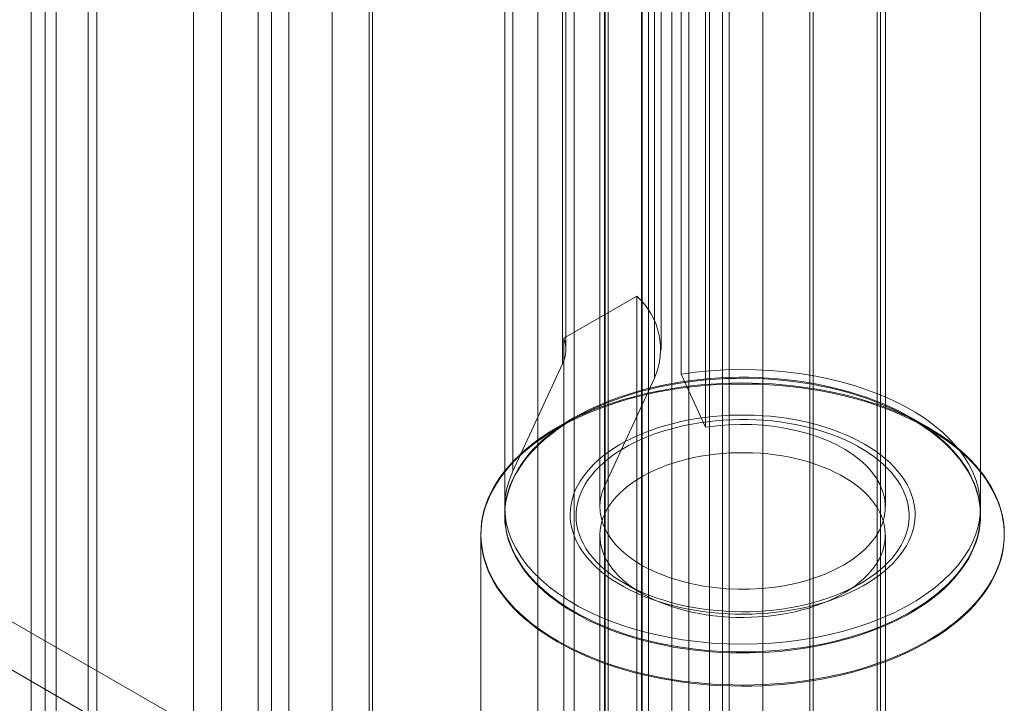
# Model space of a CAD drawing. Units: millimetres. Extents: x 63 to 4404, y -166 to 2804.
# Drawn here: x 3636 to 3669, y 1553 to 1576 of the extents above; entities that cross this region are included whole.
import ezdxf

# ---------------------------------------------------------------- set-up
doc = ezdxf.new("R2010")
doc.units = ezdxf.units.MM
doc.header["$LTSCALE"] = 2

msp = doc.modelspace()

# ---------------------------------------------------------------- linework, layer by layer
at = {"lineweight": 18}
for p, q in [((3661.1634, 1937.3084), (3661.1634, 1425.3587)), ((3659.8057, 1426.0502), (3659.8057, 1936.6169)), ((3655.9627, 1488.8884), (3655.9627, 1936.2221)), ((3660.0356, 1488.8884), (3660.0356, 1936.2221)), ((3662.8604, 1936.3287), (3662.8604, 1424.379)), ((3658.1087, 1425.0705), (3658.1087, 1935.6372)), ((3657.3203, 1488.1047), (3657.3203, 1935.4384)), ((3658.678, 1935.4384), (3658.678, 1488.1047)), ((3648.0431, 1459.7571), (3648.0431, 1930.0846)), ((3646.6854, 1458.9733), (3646.6854, 1929.3008)), ((3637.4082, 1478.1771), (3637.4082, 1925.5108)), ((3638.7659, 1477.3934), (3638.7659, 1924.7271)), ((3636.5647, 1924.3352), (3636.5647, 1477.0015)), ((3638.4847, 1924.3352), (3638.4847, 1477.0015)), ((3638.7659, 1923.9433), (3638.7659, 1476.6096)), ((3637.4082, 1475.8259), (3637.4082, 1923.1596)), ((3637.0311, 1504.237), (3637.0311, 1922.3059)), ((3644.6454, 1916.1024), (3644.6454, 1483.6623)), ((3647.9258, 1479.0905), (3647.9258, 1911.5305)), ((3644.1928, 1906.6973), (3644.1928, 1474.2573)), ((3644.6454, 1474.5186), (3644.6454, 1906.9586)), ((3706.7852, 1514.7237), (3483.9051, 1643.3896)), ((3707.7795, 1512.526), (3484.8994, 1641.1919)), ((3654.82, 1530.0385), (3654.82, 1603.2006)), ((3659.3681, 1530.0385), (3659.3681, 1603.2006)), ((3657.0827, 1528.7322), (3657.0827, 1601.8943)), ((3657.1054, 1528.7322), (3657.1054, 1601.8943)), ((3665.0137, 1526.7794), (3665.0137, 1599.9415)), ((3662.7509, 1525.4731), (3662.7509, 1598.6352)), ((3642.9632, 1523.1937), (3642.9632, 1596.3558)), ((3642.0213, 1595.043), (3642.0213, 1521.881)), ((3645.226, 1521.8875), (3645.226, 1595.0495)), ((3645.226, 1521.8744), (3645.226, 1595.0365)), ((3642.9632, 1520.5682), (3642.9632, 1593.7302)), ((3655.8669, 1515.7316), (3655.8669, 1588.8936)), ((3653.6041, 1514.4253), (3653.6041, 1587.5874)), ((3654.5414, 1564.7898), (3654.5414, 1586.2811)), ((3657.7414, 1564.7898), (3657.7414, 1586.2811)), ((3654.4323, 1564.3116), (3654.4323, 1585.803)), ((3657.5233, 1563.8335), (3657.5233, 1585.3249)), ((3658.414, 1563.9681), (3658.414, 1585.4595)), ((3655.8445, 1584.7873), (3655.8445, 1507.8365)), ((3665.1245, 1507.8365), (3665.1245, 1584.7873)), ((3659.2422, 1562.1837), (3659.2422, 1583.6751)), ((3652.7571, 1560.7025), (3652.7571, 1582.1938)), ((3655.8481, 1560.2244), (3655.8481, 1581.7157)), ((3652.4845, 1580.9985), (3652.4845, 1559.5072)), ((3655.6845, 1580.9985), (3655.6845, 1559.5072)), ((3665.2845, 1559.5072), (3665.2845, 1580.9985)), ((3668.4845, 1559.5072), (3668.4845, 1580.9985)), ((3654.4696, 1565.1788), (3656.9245, 1566.5959)), ((3656.9245, 1566.5959), (3656.9245, 1536.4166)), ((3654.4696, 1534.9994), (3654.4696, 1565.1788)), ((3654.4323, 1564.3116), (3652.7571, 1560.7025)), ((3655.8481, 1560.2244), (3657.5233, 1563.8335)), ((3658.414, 1563.9681), (3659.2422, 1562.1837)), ((3654.8268, 1562.511), (3654.261, 1562.1843)), ((3654.8268, 1562.4757), (3654.261, 1562.149)), ((3666.7081, 1562.1843), (3666.1423, 1562.511)), ((3666.7081, 1562.149), (3666.1423, 1562.4757)), ((3651.6845, 1558.5927), (3651.6845, 1530.2424)), ((3651.6845, 1558.5574), (3651.6845, 1530.2724)), ((3655.6845, 1558.5574), (3655.6845, 1530.2724)), ((3665.2845, 1530.2724), (3665.2845, 1558.5574)), ((3656.5241, 1556.925), (3657.0899, 1556.5983)), ((3663.8792, 1556.5983), (3664.445, 1556.925))]:
    msp.add_line(p, q, dxfattribs=at)
at = {"lineweight": 18, "flags": 128}
for points in [[(3652.7571, 1560.7025), (3652.642, 1560.4189), (3652.558, 1560.1316), (3652.5056, 1559.8419), (3652.4849, 1559.5509), (3652.496, 1559.2597), (3652.539, 1558.9694), (3652.6135, 1558.6813), (3652.7193, 1558.3965), (3652.8561, 1558.1161), (3653.0232, 1557.8413), (3653.2199, 1557.573), (3653.4456, 1557.3125), (3653.6993, 1557.0607), (3653.9799, 1556.8186), (3654.2865, 1556.5872), (3654.6177, 1556.3675), (3654.9722, 1556.1602), (3655.3487, 1555.9662), (3655.7456, 1555.7864), (3656.1614, 1555.6213), (3656.5943, 1555.4717), (3657.0427, 1555.3381), (3657.5049, 1555.2212), (3657.9788, 1555.1213), (3658.4628, 1555.0388), (3658.9548, 1554.9741), (3659.4528, 1554.9274), (3659.955, 1554.899), (3660.4593, 1554.8889), (3660.9637, 1554.8972), (3661.4662, 1554.9238), (3661.9648, 1554.9686), (3662.4574, 1555.0315), (3662.9423, 1555.1122), (3663.4173, 1555.2104), (3663.8807, 1555.3257), (3664.3306, 1555.4576), (3664.7652, 1555.6056), (3665.1827, 1555.7692), (3665.5816, 1555.9476), (3665.9602, 1556.1402), (3666.317, 1556.3462), (3666.6506, 1556.5647), (3666.9596, 1556.795), (3667.243, 1557.036), (3667.4994, 1557.2869), (3667.7279, 1557.5466), (3667.9276, 1557.8141), (3668.0977, 1558.0884), (3668.2375, 1558.3682), (3668.3464, 1558.6527), (3668.4241, 1558.9405), (3668.4702, 1559.2306), (3668.4845, 1559.5217), (3668.467, 1559.8129), (3668.4177, 1560.1028), (3668.3369, 1560.3903), (3668.2249, 1560.6743), (3668.082, 1560.9537), (3667.9089, 1561.2273), (3667.7063, 1561.4941), (3667.475, 1561.753), (3667.2158, 1562.0029), (3666.9299, 1562.2429), (3666.6183, 1562.472), (3666.2823, 1562.6894), (3665.9233, 1562.894), (3665.5426, 1563.0852), (3665.1418, 1563.2622), (3664.7225, 1563.4242), (3664.2863, 1563.5707), (3663.835, 1563.701), (3663.3703, 1563.8145), (3662.8942, 1563.911), (3662.4085, 1563.9899), (3661.9151, 1564.051), (3661.4161, 1564.0941), (3660.9133, 1564.1188), (3660.4088, 1564.1253), (3659.9047, 1564.1133), (3659.4028, 1564.0831), (3658.9053, 1564.0346), (3658.414, 1563.9681)], [(3654.8277, 1555.945), (3655.0631, 1555.8145), (3655.3076, 1555.6897), (3655.5607, 1555.5707), (3655.822, 1555.4578), (3656.091, 1555.3511), (3656.3674, 1555.2509), (3656.6506, 1555.1572), (3656.9401, 1555.0703), (3657.2356, 1554.9903), (3657.5365, 1554.9173), (3657.8423, 1554.8515), (3658.1525, 1554.7929), (3658.4666, 1554.7416), (3658.784, 1554.6978), (3659.1043, 1554.6616), (3659.4269, 1554.6328), (3659.7512, 1554.6118), (3660.0767, 1554.5983), (3660.4029, 1554.5925), (3660.7293, 1554.5945), (3661.0553, 1554.6041), (3661.3803, 1554.6213), (3661.7038, 1554.6463), (3662.0253, 1554.6788), (3662.3442, 1554.7188), (3662.66, 1554.7663), (3662.9722, 1554.8213), (3663.2803, 1554.8835), (3663.5837, 1554.9529), (3663.8819, 1555.0294), (3664.1745, 1555.1129), (3664.461, 1555.2032), (3664.7408, 1555.3002), (3665.0136, 1555.4037), (3665.2788, 1555.5135), (3665.536, 1555.6294), (3665.7848, 1555.7514), (3666.0248, 1555.879), (3666.2556, 1556.0123), (3666.4768, 1556.1508), (3666.688, 1556.2945), (3666.8889, 1556.443), (3667.0791, 1556.5961), (3667.2583, 1556.7535), (3667.4263, 1556.9151), (3667.5827, 1557.0804), (3667.7273, 1557.2493), (3667.8599, 1557.4215), (3667.9801, 1557.5967), (3668.0879, 1557.7745), (3668.1831, 1557.9547), (3668.2654, 1558.1371), (3668.3348, 1558.3212), (3668.3911, 1558.5068), (3668.4342, 1558.6935), (3668.4642, 1558.8811), (3668.4808, 1559.0693), (3668.4841, 1559.2577), (3668.4741, 1559.446), (3668.4509, 1559.634), (3668.4143, 1559.8212), (3668.3646, 1560.0074), (3668.3017, 1560.1923), (3668.2259, 1560.3756), (3668.1371, 1560.5569), (3668.0356, 1560.7359), (3667.9216, 1560.9125), (3667.7951, 1561.0862), (3667.6565, 1561.2568), (3667.506, 1561.4239), (3667.3438, 1561.5874), (3667.1701, 1561.7469), (3666.9853, 1561.9023), (3666.7898, 1562.0531), (3666.5837, 1562.1992), (3666.3674, 1562.3403), (3666.1414, 1562.4762), (3665.906, 1562.6067), (3665.6615, 1562.7316), (3665.4084, 1562.8505), (3665.1471, 1562.9634), (3664.8781, 1563.0701), (3664.6017, 1563.1703), (3664.3185, 1563.264), (3664.029, 1563.3509), (3663.7335, 1563.4309), (3663.4326, 1563.5039), (3663.1268, 1563.5697), (3662.8166, 1563.6283), (3662.5025, 1563.6796), (3662.1851, 1563.7234), (3661.8648, 1563.7597), (3661.5422, 1563.7884), (3661.2179, 1563.8095), (3660.8924, 1563.8229), (3660.5661, 1563.8287), (3660.2398, 1563.8267), (3659.9138, 1563.8171), (3659.5888, 1563.7999), (3659.2653, 1563.775), (3658.9438, 1563.7425), (3658.6249, 1563.7024), (3658.3091, 1563.6549), (3657.9969, 1563.6), (3657.6888, 1563.5377), (3657.3854, 1563.4683), (3657.0872, 1563.3918), (3656.7946, 1563.3083), (3656.5081, 1563.218), (3656.2283, 1563.121), (3655.9555, 1563.0176), (3655.6903, 1562.9077), (3655.4331, 1562.7918), (3655.1843, 1562.6699), (3654.9443, 1562.5422), (3654.7135, 1562.4089), (3654.4923, 1562.2704), (3654.2811, 1562.1268), (3654.0802, 1561.9783), (3653.89, 1561.8251), (3653.7108, 1561.6677), (3653.5428, 1561.5061), (3653.3864, 1561.3408), (3653.2418, 1561.1719), (3653.1092, 1560.9997), (3652.989, 1560.8245), (3652.8812, 1560.6467), (3652.786, 1560.4665), (3652.7037, 1560.2841), (3652.6343, 1560.1), (3652.578, 1559.9145), (3652.5349, 1559.7277), (3652.5049, 1559.5401), (3652.4883, 1559.3519), (3652.485, 1559.1635), (3652.4949, 1558.9752), (3652.5182, 1558.7872), (3652.5548, 1558.6), (3652.6045, 1558.4138), (3652.6674, 1558.2289), (3652.7432, 1558.0457), (3652.832, 1557.8644), (3652.9335, 1557.6853), (3653.0475, 1557.5087), (3653.174, 1557.335), (3653.3126, 1557.1645), (3653.4631, 1556.9973), (3653.6253, 1556.8338), (3653.799, 1556.6743), (3653.9838, 1556.519), (3654.1793, 1556.3681), (3654.3854, 1556.222), (3654.6017, 1556.0809), (3654.8277, 1555.945)], [(3665.9313, 1555.8633), (3666.1658, 1555.9944), (3666.3908, 1556.1309), (3666.6059, 1556.2725), (3666.8109, 1556.4191), (3667.0054, 1556.5704), (3667.189, 1556.7262), (3667.3615, 1556.8862), (3667.5225, 1557.0501), (3667.6717, 1557.2176), (3667.8091, 1557.3885), (3667.9342, 1557.5626), (3668.0469, 1557.7394), (3668.1471, 1557.9187), (3668.2345, 1558.1002), (3668.309, 1558.2837), (3668.3705, 1558.4687), (3668.4188, 1558.655), (3668.454, 1558.8424), (3668.4758, 1559.0304), (3668.4844, 1559.2187), (3668.4797, 1559.4071), (3668.4616, 1559.5952), (3668.4303, 1559.7828), (3668.3858, 1559.9694), (3668.3281, 1560.1549), (3668.2573, 1560.3388), (3668.1736, 1560.5209), (3668.0771, 1560.7009), (3667.968, 1560.8785), (3667.8464, 1561.0533), (3667.7126, 1561.2252), (3667.5667, 1561.3937), (3667.4091, 1561.5587), (3667.2399, 1561.7198), (3667.0595, 1561.8768), (3666.8681, 1562.0295), (3666.6661, 1562.1774), (3666.4539, 1562.3206), (3666.2317, 1562.4586), (3665.9999, 1562.5912), (3665.7589, 1562.7183), (3665.5092, 1562.8396), (3665.2511, 1562.9549), (3664.9851, 1563.0641), (3664.7115, 1563.1669), (3664.431, 1563.2631), (3664.1439, 1563.3527), (3663.8506, 1563.4355), (3663.5518, 1563.5112), (3663.2479, 1563.5799), (3662.9394, 1563.6414), (3662.6268, 1563.6955), (3662.3106, 1563.7423), (3661.9914, 1563.7815), (3661.6697, 1563.8132), (3661.346, 1563.8373), (3661.0208, 1563.8538), (3660.6948, 1563.8626), (3660.3684, 1563.8637), (3660.0423, 1563.8571), (3659.7168, 1563.8429), (3659.3927, 1563.821), (3659.0703, 1563.7914), (3658.7503, 1563.7544), (3658.4332, 1563.7098), (3658.1195, 1563.6578), (3657.8098, 1563.5984), (3657.5045, 1563.5318), (3657.2041, 1563.4581), (3656.9092, 1563.3773), (3656.6203, 1563.2897), (3656.3378, 1563.1953), (3656.0622, 1563.0944), (3655.794, 1562.9871), (3655.5335, 1562.8735), (3655.2813, 1562.7539), (3655.0378, 1562.6285)], [(3654.262, 1554.9652), (3654.024, 1555.1081), (3653.7958, 1555.2562), (3653.5777, 1555.4094), (3653.3702, 1555.5673), (3653.1736, 1555.7299), (3652.9881, 1555.8967), (3652.8139, 1556.0676), (3652.6515, 1556.2422), (3652.501, 1556.4204), (3652.3626, 1556.6019), (3652.2367, 1556.7863), (3652.1232, 1556.9734), (3652.0226, 1557.1629), (3651.9348, 1557.3546), (3651.86, 1557.5481), (3651.7983, 1557.7431), (3651.7499, 1557.9394), (3651.7148, 1558.1366), (3651.693, 1558.3344), (3651.6847, 1558.5326), (3651.6897, 1558.7308), (3651.7081, 1558.9288), (3651.7399, 1559.1262), (3651.785, 1559.3227), (3651.8433, 1559.5181), (3651.9148, 1559.712), (3651.9994, 1559.9041), (3652.0969, 1560.0942), (3652.2071, 1560.2819), (3652.33, 1560.4671), (3652.4653, 1560.6493), (3652.6127, 1560.8283), (3652.7722, 1561.0039), (3652.9434, 1561.1757), (3653.1261, 1561.3436), (3653.3201, 1561.5072), (3653.5249, 1561.6663), (3653.7403, 1561.8207), (3653.966, 1561.9701), (3654.2016, 1562.1144), (3654.4468, 1562.2532), (3654.7012, 1562.3863), (3654.9643, 1562.5137), (3655.2359, 1562.635), (3655.5155, 1562.7501), (3655.8027, 1562.8588), (3656.0969, 1562.961), (3656.3979, 1563.0565), (3656.7051, 1563.1451), (3657.018, 1563.2267), (3657.3363, 1563.3013), (3657.6593, 1563.3686), (3657.9866, 1563.4285), (3658.3177, 1563.4811), (3658.6521, 1563.5262), (3658.9893, 1563.5636), (3659.3288, 1563.5935), (3659.6701, 1563.6157), (3660.0126, 1563.6302), (3660.3558, 1563.637), (3660.6992, 1563.636), (3661.0422, 1563.6273), (3661.3845, 1563.6109), (3661.7253, 1563.5868), (3662.0643, 1563.555), (3662.4009, 1563.5156), (3662.7345, 1563.4687), (3663.0647, 1563.4142), (3663.391, 1563.3524), (3663.7129, 1563.2833), (3664.0298, 1563.207), (3664.3414, 1563.1236), (3664.647, 1563.0333), (3664.9464, 1562.9361), (3665.2389, 1562.8323), (3665.5242, 1562.7219), (3665.8018, 1562.6053), (3666.0714, 1562.4824), (3666.3324, 1562.3536), (3666.5845, 1562.219), (3666.8273, 1562.0788), (3667.0605, 1561.9333), (3667.2836, 1561.7826), (3667.4964, 1561.627), (3667.6986, 1561.4667), (3667.8897, 1561.302), (3668.0695, 1561.1331), (3668.2379, 1560.9603), (3668.3944, 1560.7839), (3668.5388, 1560.604), (3668.671, 1560.421), (3668.7907, 1560.2352), (3668.8978, 1560.0469), (3668.9921, 1559.8562), (3669.0734, 1559.6636), (3669.1416, 1559.4693), (3669.1966, 1559.2737), (3669.2384, 1559.0769), (3669.2669, 1558.8793), (3669.2819, 1558.6813), (3669.2836, 1558.483), (3669.2719, 1558.2849), (3669.2468, 1558.0872), (3669.2083, 1557.8902), (3669.1566, 1557.6942), (3669.0917, 1557.4995), (3669.0136, 1557.3065), (3668.9226, 1557.1153), (3668.8187, 1556.9264), (3668.7021, 1556.7399), (3668.573, 1556.5562), (3668.4316, 1556.3755), (3668.2781, 1556.1982), (3668.1127, 1556.0245), (3667.9357, 1555.8546), (3667.7474, 1555.6888), (3667.548, 1555.5274), (3667.3378, 1555.3706), (3667.1172, 1555.2187), (3666.8865, 1555.0718), (3666.6461, 1554.9303), (3666.3963, 1554.7943), (3666.1374, 1554.664), (3665.87, 1554.5396), (3665.5943, 1554.4214), (3665.3109, 1554.3095), (3665.0202, 1554.204), (3664.7225, 1554.1051), (3664.4183, 1554.0131), (3664.1082, 1553.9279), (3663.7926, 1553.8498), (3663.4719, 1553.7789), (3663.1467, 1553.7153), (3662.8174, 1553.659), (3662.4846, 1553.6102), (3662.1487, 1553.5689), (3661.8103, 1553.5352), (3661.4698, 1553.5092), (3661.1279, 1553.4908), (3660.785, 1553.4802), (3660.4416, 1553.4773), (3660.0983, 1553.4821), (3659.7556, 1553.4947), (3659.414, 1553.515), (3659.074, 1553.5429), (3658.7362, 1553.5785), (3658.401, 1553.6217), (3658.069, 1553.6724), (3657.7407, 1553.7305), (3657.4166, 1553.796), (3657.0971, 1553.8687), (3656.7828, 1553.9486), (3656.4741, 1554.0355), (3656.1716, 1554.1292), (3655.8756, 1554.2297), (3655.5866, 1554.3368), (3655.3051, 1554.4504), (3655.0315, 1554.5702), (3654.7661, 1554.696), (3654.5095, 1554.8278), (3654.262, 1554.9652)], [(3654.4931, 1562.3135), (3654.7508, 1562.4464), (3655.0173, 1562.5734), (3655.2922, 1562.6942), (3655.5752, 1562.8088), (3655.8657, 1562.9168), (3656.1633, 1563.0181), (3656.4676, 1563.1126), (3656.7781, 1563.2002), (3657.0943, 1563.2806), (3657.4157, 1563.3539), (3657.7419, 1563.4198), (3658.0723, 1563.4782), (3658.4064, 1563.5291), (3658.7437, 1563.5724), (3659.0837, 1563.608), (3659.4259, 1563.6359), (3659.7697, 1563.656), (3660.1146, 1563.6683), (3660.46, 1563.6728), (3660.8055, 1563.6694), (3661.1506, 1563.6582), (3661.4945, 1563.6392), (3661.837, 1563.6124), (3662.1773, 1563.5779), (3662.515, 1563.5357), (3662.8496, 1563.4859), (3663.1806, 1563.4285), (3663.5074, 1563.3637), (3663.8295, 1563.2915), (3664.1465, 1563.212), (3664.4578, 1563.1255), (3664.763, 1563.0319), (3665.0616, 1562.9315), (3665.3532, 1562.8245), (3665.6372, 1562.7109), (3665.9133, 1562.5909), (3666.181, 1562.4648), (3666.44, 1562.3327), (3666.6897, 1562.1948), (3666.9299, 1562.0514), (3667.1602, 1561.9027), (3667.3801, 1561.7488), (3667.5895, 1561.5901), (3667.7878, 1561.4268), (3667.9749, 1561.2591), (3668.1505, 1561.0872), (3668.3143, 1560.9116), (3668.4659, 1560.7323), (3668.6053, 1560.5498), (3668.7321, 1560.3642), (3668.8462, 1560.1759), (3668.9475, 1559.9852), (3669.0357, 1559.7923), (3669.1106, 1559.5976), (3669.1723, 1559.4013), (3669.2206, 1559.2038), (3669.2555, 1559.0053), (3669.2768, 1558.8062), (3669.2845, 1558.6068), (3669.2787, 1558.4073), (3669.2593, 1558.2082), (3669.2264, 1558.0096), (3669.18, 1557.8119), (3669.1202, 1557.6154), (3669.0471, 1557.4205), (3668.9608, 1557.2273), (3668.8614, 1557.0363), (3668.7491, 1556.8476), (3668.624, 1556.6616), (3668.4864, 1556.4787), (3668.3365, 1556.2989), (3668.1745, 1556.1227), (3668.0006, 1555.9504), (3667.8151, 1555.7821), (3667.6183, 1555.6181), (3667.4105, 1555.4587), (3667.192, 1555.3041), (3666.9632, 1555.1547), (3666.7244, 1555.0105), (3666.476, 1554.8718)], [(3655.0378, 1562.6285), (3654.8033, 1562.4974), (3654.5783, 1562.3609), (3654.3632, 1562.2193), (3654.1582, 1562.0726), (3653.9637, 1561.9213), (3653.7801, 1561.7655), (3653.6076, 1561.6056), (3653.4466, 1561.4417), (3653.2974, 1561.2741), (3653.16, 1561.1032), (3653.0349, 1560.9292), (3652.9222, 1560.7524), (3652.822, 1560.5731), (3652.7346, 1560.3915), (3652.6601, 1560.2081), (3652.5986, 1560.0231), (3652.5503, 1559.8367), (3652.5151, 1559.6494), (3652.4933, 1559.4614), (3652.4847, 1559.2731), (3652.4894, 1559.0847), (3652.5075, 1558.8965), (3652.5388, 1558.709), (3652.5833, 1558.5224), (3652.641, 1558.3369), (3652.7118, 1558.153), (3652.7955, 1557.9709), (3652.892, 1557.7909), (3653.0011, 1557.6133), (3653.1227, 1557.4384), (3653.2565, 1557.2666), (3653.4024, 1557.0981), (3653.56, 1556.9331), (3653.7292, 1556.7719), (3653.9096, 1556.6149), (3654.101, 1556.4623), (3654.3029, 1556.3143), (3654.5152, 1556.1712), (3654.7374, 1556.0332), (3654.9692, 1555.9005), (3655.2102, 1555.7735), (3655.4599, 1555.6522), (3655.718, 1555.5368), (3655.984, 1555.4277), (3656.2576, 1555.3249), (3656.5381, 1555.2286), (3656.8252, 1555.139), (3657.1185, 1555.0563), (3657.4173, 1554.9805), (3657.7212, 1554.9118), (3658.0297, 1554.8504), (3658.3423, 1554.7962), (3658.6585, 1554.7495), (3658.9777, 1554.7102), (3659.2994, 1554.6785), (3659.6231, 1554.6544), (3659.9483, 1554.638), (3660.2743, 1554.6292), (3660.6007, 1554.6281), (3660.9268, 1554.6346), (3661.2523, 1554.6489), (3661.5764, 1554.6708), (3661.8988, 1554.7003), (3662.2188, 1554.7374), (3662.5359, 1554.782), (3662.8496, 1554.834), (3663.1593, 1554.8934), (3663.4646, 1554.96), (3663.765, 1555.0337), (3664.0599, 1555.1145), (3664.3488, 1555.2021), (3664.6313, 1555.2964), (3664.9069, 1555.3974), (3665.1751, 1555.5047), (3665.4356, 1555.6183), (3665.6878, 1555.7379), (3665.9313, 1555.8633)], [(3656.5357, 1561.6983), (3656.7439, 1561.8047), (3656.9607, 1561.9053), (3657.1856, 1561.9998), (3657.4181, 1562.0879), (3657.6577, 1562.1695), (3657.9038, 1562.2444), (3658.1558, 1562.3124), (3658.4131, 1562.3733), (3658.6752, 1562.4271), (3658.9415, 1562.4735), (3659.2114, 1562.5125), (3659.4841, 1562.544), (3659.7592, 1562.5679), (3660.0359, 1562.5841), (3660.3137, 1562.5927), (3660.5918, 1562.5936), (3660.8697, 1562.5868), (3661.1468, 1562.5723), (3661.4223, 1562.5501), (3661.6956, 1562.5203), (3661.9662, 1562.4831), (3662.2333, 1562.4383), (3662.4964, 1562.3863), (3662.7549, 1562.327), (3663.0082, 1562.2606), (3663.2557, 1562.1873), (3663.4968, 1562.1072), (3663.731, 1562.0205), (3663.9577, 1561.9275), (3664.1764, 1561.8283), (3664.3866, 1561.7231), (3664.5879, 1561.6123), (3664.7797, 1561.496), (3664.9616, 1561.3745), (3665.1333, 1561.2481), (3665.2942, 1561.1172), (3665.4441, 1560.9819), (3665.5826, 1560.8426), (3665.7093, 1560.6997), (3665.824, 1560.5534), (3665.9265, 1560.4041), (3666.0164, 1560.2522), (3666.0936, 1560.0979), (3666.1579, 1559.9417), (3666.2092, 1559.7838), (3666.2473, 1559.6248), (3666.2721, 1559.4648), (3666.2837, 1559.3044), (3666.2819, 1559.1438), (3666.2667, 1558.9835), (3666.2383, 1558.8237), (3666.1966, 1558.665), (3666.1418, 1558.5075), (3666.0739, 1558.3518), (3665.9933, 1558.1981), (3665.8999, 1558.0469), (3665.7941, 1557.8984), (3665.6761, 1557.753), (3665.5461, 1557.611), (3665.4045, 1557.4728), (3665.2516, 1557.3386), (3665.0877, 1557.2089), (3664.9132, 1557.0838), (3664.7286, 1556.9637), (3664.5342, 1556.8489), (3664.3304, 1556.7396), (3664.1179, 1556.636), (3663.8969, 1556.5384), (3663.6681, 1556.4471), (3663.432, 1556.3622), (3663.1891, 1556.2839), (3662.94, 1556.2125), (3662.6853, 1556.148), (3662.4255, 1556.0907), (3662.1612, 1556.0406), (3661.8931, 1555.9978), (3661.6217, 1555.9626), (3661.3477, 1555.9349), (3661.0717, 1555.9148), (3660.7944, 1555.9024), (3660.5163, 1555.8977), (3660.2382, 1555.9006), (3659.9607, 1555.9113), (3659.6843, 1555.9296), (3659.4098, 1555.9556), (3659.1378, 1555.9891), (3658.8689, 1556.0301), (3658.6037, 1556.0786), (3658.3428, 1556.1343), (3658.0868, 1556.1971), (3657.8364, 1556.267), (3657.592, 1556.3437), (3657.3543, 1556.4271), (3657.1238, 1556.517), (3656.901, 1556.6131), (3656.6865, 1556.7154), (3656.4807, 1556.8234), (3656.2841, 1556.937), (3656.0972, 1557.0559), (3655.9203, 1557.1799), (3655.754, 1557.3086), (3655.5986, 1557.4417), (3655.4543, 1557.579), (3655.3217, 1557.7202), (3655.2009, 1557.8648), (3655.0923, 1558.0127), (3654.9961, 1558.1633), (3654.9125, 1558.3165), (3654.8417, 1558.4718), (3654.7839, 1558.6288), (3654.7392, 1558.7873), (3654.7077, 1558.9469), (3654.6895, 1559.1071), (3654.6847, 1559.2677), (3654.6932, 1559.4282), (3654.715, 1559.5883), (3654.75, 1559.7476), (3654.7983, 1559.9057), (3654.8596, 1560.0623), (3654.9339, 1560.2171), (3655.0209, 1560.3696), (3655.1205, 1560.5195), (3655.2325, 1560.6665), (3655.3565, 1560.8103), (3655.4923, 1560.9504), (3655.6396, 1561.0866), (3655.7981, 1561.2186), (3655.9673, 1561.346), (3656.1469, 1561.4686), (3656.3365, 1561.5861), (3656.5357, 1561.6983)], [(3656.5248, 1556.9247), (3656.3367, 1557.0387), (3656.1584, 1557.1578), (3655.9904, 1557.2819), (3655.8331, 1557.4105), (3655.6868, 1557.5433), (3655.5518, 1557.6802), (3655.4286, 1557.8206), (3655.3174, 1557.9644), (3655.2184, 1558.1111), (3655.1319, 1558.2604), (3655.0581, 1558.412), (3654.9972, 1558.5654), (3654.9493, 1558.7204), (3654.9145, 1558.8766), (3654.893, 1559.0336), (3654.8847, 1559.1909), (3654.8896, 1559.3483), (3654.9079, 1559.5054), (3654.9394, 1559.6618), (3654.984, 1559.8172), (3655.0417, 1559.971), (3655.1123, 1560.1231), (3655.1956, 1560.273), (3655.2915, 1560.4204), (3655.3997, 1560.565), (3655.5199, 1560.7063), (3655.6519, 1560.844), (3655.7954, 1560.9779), (3655.95, 1561.1076), (3656.1154, 1561.2328), (3656.2911, 1561.3532), (3656.4768, 1561.4685), (3656.672, 1561.5785), (3656.8762, 1561.6829), (3657.089, 1561.7813), (3657.3099, 1561.8737), (3657.5382, 1561.9598), (3657.7736, 1562.0394), (3658.0154, 1562.1122), (3658.263, 1562.1782), (3658.5159, 1562.2371), (3658.7735, 1562.2888), (3659.0352, 1562.3333), (3659.3002, 1562.3703), (3659.5681, 1562.3998), (3659.8382, 1562.4218), (3660.1098, 1562.4362), (3660.3823, 1562.4429), (3660.655, 1562.4419), (3660.9273, 1562.4333), (3661.1986, 1562.417), (3661.4682, 1562.3932), (3661.7354, 1562.3617), (3661.9997, 1562.3228), (3662.2604, 1562.2766), (3662.5168, 1562.223), (3662.7685, 1562.1623), (3663.0147, 1562.0946), (3663.255, 1562.0201), (3663.4886, 1561.9389), (3663.7152, 1561.8512), (3663.934, 1561.7573), (3664.1447, 1561.6573), (3664.3467, 1561.5515), (3664.5396, 1561.4402), (3664.7228, 1561.3236), (3664.896, 1561.202), (3665.0587, 1561.0756), (3665.2106, 1560.9448), (3665.3512, 1560.8099), (3665.4804, 1560.6713), (3665.5976, 1560.5291), (3665.7028, 1560.3838), (3665.7955, 1560.2358), (3665.8757, 1560.0853), (3665.9431, 1559.9327), (3665.9975, 1559.7784), (3666.0388, 1559.6228), (3666.067, 1559.4662), (3666.082, 1559.309), (3666.0836, 1559.1516), (3666.072, 1558.9943), (3666.0471, 1558.8375), (3666.0091, 1558.6816), (3665.9579, 1558.5269), (3665.8937, 1558.3739), (3665.8168, 1558.2229), (3665.7271, 1558.0742), (3665.6251, 1557.9281), (3665.5108, 1557.7852), (3665.3846, 1557.6456), (3665.2468, 1557.5097), (3665.0977, 1557.3779), (3664.9377, 1557.2504), (3664.7671, 1557.1276), (3664.5863, 1557.0097), (3664.3958, 1556.897), (3664.1961, 1556.7898), (3663.9875, 1556.6884), (3663.7706, 1556.5929), (3663.546, 1556.5036), (3663.314, 1556.4208), (3663.0754, 1556.3446), (3662.8306, 1556.2752), (3662.5802, 1556.2127), (3662.3249, 1556.1574), (3662.0652, 1556.1093), (3661.8018, 1556.0685), (3661.5352, 1556.0352), (3661.2662, 1556.0094), (3660.9953, 1555.9913), (3660.7231, 1555.9807), (3660.4505, 1555.9779), (3660.1778, 1555.9826), (3659.906, 1555.9951), (3659.6355, 1556.0152), (3659.367, 1556.0428), (3659.1011, 1556.078), (3658.8386, 1556.1206), (3658.5799, 1556.1705), (3658.3258, 1556.2277), (3658.0768, 1556.2919), (3657.8335, 1556.363), (3657.5964, 1556.4409), (3657.3663, 1556.5254), (3657.1435, 1556.6162), (3656.9287, 1556.7132), (3656.7222, 1556.8161), (3656.5248, 1556.9247)], [(3666.476, 1554.8718), (3666.2183, 1554.7389), (3665.9518, 1554.6119), (3665.6769, 1554.4911), (3665.3939, 1554.3766), (3665.1034, 1554.2685), (3664.8058, 1554.1672), (3664.5015, 1554.0727), (3664.191, 1553.9851), (3663.8748, 1553.9047), (3663.5534, 1553.8314), (3663.2272, 1553.7655), (3662.8968, 1553.7071), (3662.5627, 1553.6562), (3662.2254, 1553.6129), (3661.8854, 1553.5773), (3661.5432, 1553.5494), (3661.1994, 1553.5293), (3660.8545, 1553.517), (3660.5091, 1553.5125), (3660.1635, 1553.5159), (3659.8185, 1553.5271), (3659.4746, 1553.5461), (3659.1321, 1553.5729), (3658.7918, 1553.6074), (3658.4541, 1553.6496), (3658.1195, 1553.6994), (3657.7885, 1553.7568), (3657.4617, 1553.8216), (3657.1396, 1553.8938), (3656.8226, 1553.9733), (3656.5113, 1554.0598), (3656.2061, 1554.1534), (3655.9075, 1554.2538), (3655.6159, 1554.3608), (3655.3319, 1554.4744), (3655.0558, 1554.5944), (3654.7881, 1554.7205), (3654.5291, 1554.8526), (3654.2794, 1554.9905), (3654.0392, 1555.1339), (3653.8089, 1555.2826), (3653.589, 1555.4365), (3653.3796, 1555.5952), (3653.1813, 1555.7585), (3652.9941, 1555.9262), (3652.8186, 1556.0981), (3652.6548, 1556.2737), (3652.5032, 1556.453), (3652.3638, 1556.6355), (3652.237, 1556.8211), (3652.1229, 1557.0094), (3652.0216, 1557.2001), (3651.9334, 1557.393), (3651.8585, 1557.5877), (3651.7968, 1557.784), (3651.7485, 1557.9815), (3651.7136, 1558.18), (3651.6923, 1558.3791), (3651.6846, 1558.5785), (3651.6904, 1558.778), (3651.7098, 1558.9771), (3651.7427, 1559.1757), (3651.7891, 1559.3734), (3651.8489, 1559.5699), (3651.922, 1559.7648), (3652.0083, 1559.958), (3652.1077, 1560.149), (3652.22, 1560.3377), (3652.3451, 1560.5237), (3652.4827, 1560.7066), (3652.6326, 1560.8864), (3652.7946, 1561.0626), (3652.9685, 1561.2349), (3653.154, 1561.4032), (3653.3508, 1561.5672), (3653.5586, 1561.7266), (3653.7771, 1561.8812), (3654.0059, 1562.0306), (3654.2447, 1562.1748), (3654.4931, 1562.3135)], [(3659.2422, 1562.1837), (3659.6253, 1562.2334), (3660.0141, 1562.2648), (3660.406, 1562.2778), (3660.7985, 1562.2722), (3661.1889, 1562.2482), (3661.5745, 1562.2058), (3661.9529, 1562.1453), (3662.3214, 1562.0672), (3662.6777, 1561.972), (3663.0193, 1561.8603), (3663.3439, 1561.7328), (3663.6494, 1561.5905), (3663.9337, 1561.4342), (3664.195, 1561.2651), (3664.4314, 1561.0841), (3664.6415, 1560.8927), (3664.8237, 1560.6919), (3664.9769, 1560.4833), (3665.1, 1560.2681), (3665.1923, 1560.0478), (3665.2531, 1559.8239), (3665.282, 1559.5978), (3665.2788, 1559.3712), (3665.2435, 1559.1455), (3665.1764, 1558.9222), (3665.0779, 1558.7028), (3664.9486, 1558.4888), (3664.7895, 1558.2816), (3664.6016, 1558.0826), (3664.3862, 1557.8931), (3664.1447, 1557.7145), (3663.8787, 1557.5478), (3663.5899, 1557.3942), (3663.2804, 1557.2548), (3662.9522, 1557.1304), (3662.6075, 1557.022), (3662.2486, 1556.9301), (3661.8779, 1556.8555), (3661.4979, 1556.7986), (3661.1111, 1556.7599), (3660.7201, 1556.7395), (3660.3275, 1556.7377), (3659.936, 1556.7544), (3659.5481, 1556.7894), (3659.1665, 1556.8427), (3658.7937, 1556.9138), (3658.4323, 1557.0022), (3658.0845, 1557.1074), (3657.7529, 1557.2287), (3657.4395, 1557.3652), (3657.1464, 1557.516), (3656.8757, 1557.6801), (3656.6292, 1557.8565), (3656.4084, 1558.0439), (3656.2149, 1558.2411), (3656.0499, 1558.4468), (3655.9146, 1558.6595), (3655.8099, 1558.878), (3655.7365, 1559.1006), (3655.6948, 1559.3259), (3655.6852, 1559.5525), (3655.7077, 1559.7788), (3655.7621, 1560.0032), (3655.8481, 1560.2244)], [(3657.0904, 1556.598), (3657.2743, 1556.4973), (3657.4671, 1556.4024), (3657.6683, 1556.3135), (3657.8774, 1556.2308), (3658.0937, 1556.1546), (3658.3167, 1556.0851), (3658.5457, 1556.0225), (3658.7802, 1555.967), (3659.0194, 1555.9186), (3659.2626, 1555.8777), (3659.5093, 1555.8442), (3659.7587, 1555.8183), (3660.0101, 1555.8), (3660.2629, 1555.7894), (3660.5162, 1555.7865), (3660.7695, 1555.7913), (3661.022, 1555.8038), (3661.273, 1555.824), (3661.5217, 1555.8519), (3661.7676, 1555.8872), (3662.0099, 1555.93), (3662.248, 1555.9802), (3662.4812, 1556.0375), (3662.7087, 1556.1018), (3662.9301, 1556.173), (3663.1447, 1556.2509), (3663.3519, 1556.3351), (3663.551, 1556.4256), (3663.7416, 1556.522), (3663.9232, 1556.624), (3664.0951, 1556.7315), (3664.257, 1556.844), (3664.4084, 1556.9614), (3664.5488, 1557.0831), (3664.6779, 1557.209), (3664.7954, 1557.3386), (3664.9008, 1557.4717), (3664.9939, 1557.6077), (3665.0744, 1557.7464), (3665.1421, 1557.8874), (3665.1969, 1558.0302), (3665.2385, 1558.1745), (3665.2669, 1558.3199), (3665.2819, 1558.466), (3665.2836, 1558.6122), (3665.2719, 1558.7584), (3665.2469, 1558.9039), (3665.2085, 1559.0486), (3665.1571, 1559.1918), (3665.0925, 1559.3333), (3665.0152, 1559.4726), (3664.9252, 1559.6093), (3664.8228, 1559.7432), (3664.7084, 1559.8737), (3664.5822, 1560.0005), (3664.4445, 1560.1234), (3664.2959, 1560.2418), (3664.1366, 1560.3556), (3663.9671, 1560.4644), (3663.7879, 1560.5678), (3663.5995, 1560.6656), (3663.4024, 1560.7576), (3663.1972, 1560.8434), (3662.9844, 1560.9229), (3662.7647, 1560.9958), (3662.5386, 1561.0618), (3662.3068, 1561.1209), (3662.0699, 1561.1729), (3661.8286, 1561.2175), (3661.5835, 1561.2548), (3661.3354, 1561.2845), (3661.0849, 1561.3066), (3660.8327, 1561.3211), (3660.5796, 1561.3278), (3660.3262, 1561.3268), (3660.0732, 1561.3182), (3659.8214, 1561.3018), (3659.5714, 1561.2778), (3659.324, 1561.2461), (3659.0798, 1561.207), (3658.8395, 1561.1606), (3658.6039, 1561.1068), (3658.3734, 1561.046), (3658.1488, 1560.9782), (3657.9308, 1560.9036), (3657.7199, 1560.8226), (3657.5166, 1560.7352), (3657.3217, 1560.6417), (3657.1355, 1560.5424), (3656.9587, 1560.4376), (3656.7917, 1560.3276), (3656.6351, 1560.2126), (3656.4891, 1560.093), (3656.3543, 1559.9692), (3656.231, 1559.8414), (3656.1195, 1559.71), (3656.0202, 1559.5754), (3655.9334, 1559.438), (3655.8592, 1559.2981), (3655.7979, 1559.1561), (3655.7497, 1559.0125), (3655.7147, 1558.8676), (3655.693, 1558.7219), (3655.6847, 1558.5757), (3655.6897, 1558.4294), (3655.7081, 1558.2835), (3655.7397, 1558.1384), (3655.7847, 1557.9944), (3655.8427, 1557.852), (3655.9136, 1557.7115), (3655.9973, 1557.5735), (3656.0935, 1557.4381), (3656.202, 1557.3059), (3656.3224, 1557.1772), (3656.4543, 1557.0523), (3656.5975, 1556.9316), (3656.7516, 1556.8154), (3656.916, 1556.7041), (3657.0904, 1556.598)]]:
    msp.add_lwpolyline(points, dxfattribs=at)
at = {"lineweight": 18}
for centre, radius, start, end in [((3655.3047, 1564.7987), 2.4195, 336.48974, 47.97202), ((3653.4382, 1564.7888), 1.1027, 334.36289, 20.71303)]:
    msp.add_arc(centre, radius, start, end, dxfattribs=at)

doc.saveas('drawing.dxf')
